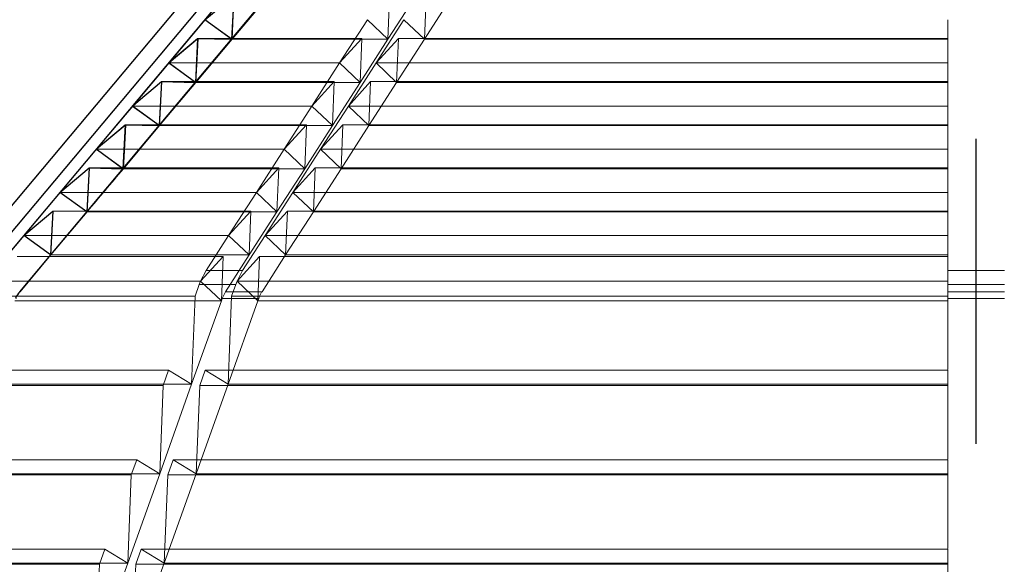
# Model space of a CAD drawing. Extents: x -1314 to -909, y 502 to 772.
# Drawn here: x -1259 to -1251, y 576 to 580 of the extents above; entities that cross this region are included whole.
import ezdxf

# ---------------------------------------------------------------- set-up
doc = ezdxf.new("R2010")
doc.units = 0
doc.header["$LTSCALE"] = 2
doc.header["$MEASUREMENT"] = 0
doc.linetypes.add('CENTERX2', pattern=[20.32, 12.7, -2.54, 2.54, -2.54])
doc.layers.add('22 commercial dome', color=141, linetype='CONTINUOUS')
doc.layers.add('SunCurve', color=203, linetype='CONTINUOUS')

msp = doc.modelspace()

# ---------------------------------------------------------------- linework, layer by layer
at = {"layer": '22 commercial dome', "color": 8, "linetype": 'CENTERX2', "ltscale": 0.5}
msp.add_line((-1251.434, 520.6359), (-1251.434, 584.5557), dxfattribs=at)
at = {"layer": '22 commercial dome', "linetype": 'Continuous'}
for p, q in [((-1257.3623, 581.0155), (-1259.8156, 578.0918)), ((-1257.2551, 580.9255), (-1259.7083, 578.0018))]:
    msp.add_line(p, q, dxfattribs=at)
at = {"layer": 'SunCurve'}
for p, q in [((-1257.1629, 580.8839), (-1259.6162, 577.9602)), ((-1259.4051, 577.7831), (-1256.9518, 580.7067)), ((-1259.4051, 577.7831), (-1256.9518, 580.7067)), ((-1257.8632, 580.0494), (-1257.6205, 580.253)), ((-1257.6205, 580.253), (-1257.6397, 579.887)), ((-1257.6397, 579.887), (-1257.8632, 580.0494)), ((-1258.1649, 579.6898), (-1257.9222, 579.8934)), ((-1257.9222, 579.8934), (-1257.9414, 579.5274)), ((-1257.9222, 579.8934), (-1257.6397, 579.887)), ((-1257.9414, 579.5274), (-1258.1649, 579.6898)), ((-1258.4666, 579.3302), (-1258.224, 579.5338)), ((-1258.224, 579.5338), (-1258.2431, 579.1678)), ((-1258.224, 579.5338), (-1257.9414, 579.5274)), ((-1258.2431, 579.1678), (-1258.4666, 579.3302)), ((-1258.7684, 578.9706), (-1258.5257, 579.1742)), ((-1258.5257, 579.1742), (-1258.5449, 578.8082)), ((-1258.5257, 579.1742), (-1258.2431, 579.1678)), ((-1258.5449, 578.8082), (-1258.7684, 578.9706)), ((-1259.0701, 578.611), (-1258.8274, 578.8147)), ((-1258.8274, 578.8147), (-1258.8466, 578.4486)), ((-1258.8274, 578.8147), (-1258.5449, 578.8082)), ((-1258.8466, 578.4486), (-1259.0701, 578.611)), ((-1259.3719, 578.2514), (-1259.1292, 578.4551)), ((-1259.1292, 578.4551), (-1259.1484, 578.089)), ((-1259.1484, 578.089), (-1259.3719, 578.2514))]:
    msp.add_line(p, q, dxfattribs=at)
at = {"layer": 'SunCurve', "lineweight": 0}
for p, q in [((-1257.1629, 580.8839), (-1259.6162, 577.9602)), ((-1256.9518, 580.7067), (-1259.4051, 577.7831)), ((-1257.6352, 579.887), (-1257.3332, 580.2466)), ((-1256.3362, 579.887), (-1256.3215, 580.253)), ((-1256.1049, 580.2466), (-1256.3362, 579.887)), ((-1256.0178, 580.253), (-1256.0325, 579.887)), ((-1256.0325, 579.887), (-1255.8012, 580.2466)), ((-1257.8588, 580.0494), (-1258.1607, 579.6898)), ((-1257.6352, 579.887), (-1257.8588, 580.0494)), ((-1256.7388, 579.6898), (-1256.5075, 580.0494)), ((-1256.5075, 580.0494), (-1256.3362, 579.887)), ((-1256.2039, 580.0494), (-1256.4352, 579.6898)), ((-1256.0325, 579.887), (-1256.2039, 580.0494)), ((-1251.6702, 579.6898), (-1251.6702, 580.0494)), ((-1258.1607, 579.6898), (-1257.9179, 579.8934)), ((-1257.9371, 579.5274), (-1257.6352, 579.887)), ((-1256.5528, 579.8934), (-1257.9179, 579.8934)), ((-1256.3362, 579.887), (-1257.6352, 579.887)), ((-1256.5528, 579.8934), (-1256.7388, 579.6898)), ((-1256.5675, 579.5274), (-1256.5528, 579.8934)), ((-1256.3362, 579.887), (-1256.5675, 579.5274)), ((-1256.4352, 579.6898), (-1256.2491, 579.8934)), ((-1256.2491, 579.8934), (-1256.2638, 579.5274)), ((-1256.2638, 579.5274), (-1256.0325, 579.887)), ((-1251.6702, 579.8934), (-1256.2491, 579.8934)), ((-1251.6702, 579.887), (-1256.0325, 579.887)), ((-1258.1607, 579.6898), (-1258.4627, 579.3302)), ((-1257.9371, 579.5274), (-1258.1607, 579.6898)), ((-1256.7388, 579.6898), (-1258.1607, 579.6898)), ((-1256.9701, 579.3302), (-1256.7388, 579.6898)), ((-1256.7388, 579.6898), (-1256.5675, 579.5274)), ((-1256.4352, 579.6898), (-1256.6664, 579.3302)), ((-1256.2638, 579.5274), (-1256.4352, 579.6898)), ((-1251.6702, 579.6898), (-1256.4352, 579.6898)), ((-1251.6702, 579.3302), (-1251.6702, 579.6898)), ((-1258.239, 579.1678), (-1257.9371, 579.5274)), ((-1256.7841, 579.5338), (-1258.2198, 579.5338)), ((-1256.5675, 579.5274), (-1257.9371, 579.5274)), ((-1256.7841, 579.5338), (-1256.9701, 579.3302)), ((-1256.7988, 579.1678), (-1256.7841, 579.5338)), ((-1256.5675, 579.5274), (-1256.7988, 579.1678)), ((-1256.6664, 579.3302), (-1256.4804, 579.5338)), ((-1256.4804, 579.5338), (-1256.4951, 579.1678)), ((-1256.4951, 579.1678), (-1256.2638, 579.5274)), ((-1251.6702, 579.5338), (-1256.4804, 579.5338)), ((-1251.6702, 579.5274), (-1256.2638, 579.5274)), ((-1258.4627, 579.3302), (-1258.7646, 578.9706)), ((-1256.9701, 579.3302), (-1258.4627, 579.3302)), ((-1257.2014, 578.9706), (-1256.9701, 579.3302)), ((-1256.9701, 579.3302), (-1256.7988, 579.1678)), ((-1256.6664, 579.3302), (-1256.8977, 578.9706)), ((-1256.4951, 579.1678), (-1256.6664, 579.3302)), ((-1251.6702, 579.3302), (-1256.6664, 579.3302)), ((-1251.6702, 578.9706), (-1251.6702, 579.3302)), ((-1258.7646, 578.9706), (-1258.5218, 579.1742)), ((-1258.5409, 578.8082), (-1258.239, 579.1678)), ((-1257.0154, 579.1742), (-1258.5218, 579.1742)), ((-1256.7988, 579.1678), (-1258.239, 579.1678)), ((-1257.0154, 579.1742), (-1257.2014, 578.9706)), ((-1257.0301, 578.8082), (-1257.0154, 579.1742)), ((-1256.7988, 579.1678), (-1257.0301, 578.8082)), ((-1256.8977, 578.9706), (-1256.7117, 579.1742)), ((-1256.7117, 579.1742), (-1256.7264, 578.8082)), ((-1256.7264, 578.8082), (-1256.4951, 579.1678)), ((-1251.6702, 579.1742), (-1256.7117, 579.1742)), ((-1251.6702, 579.1678), (-1256.4951, 579.1678)), ((-1257.2014, 578.9706), (-1258.7646, 578.9706)), ((-1258.5409, 578.8082), (-1258.7646, 578.9706)), ((-1257.4326, 578.611), (-1257.2014, 578.9706)), ((-1257.2014, 578.9706), (-1257.0301, 578.8082)), ((-1256.8977, 578.9706), (-1257.129, 578.611)), ((-1251.6702, 578.9706), (-1256.8977, 578.9706)), ((-1256.7264, 578.8082), (-1256.8977, 578.9706)), ((-1251.6702, 578.611), (-1251.6702, 578.9706)), ((-1259.0665, 578.611), (-1258.8237, 578.8147)), ((-1257.2466, 578.8147), (-1258.8237, 578.8147)), ((-1257.0301, 578.8082), (-1258.5409, 578.8082)), ((-1257.2466, 578.8147), (-1257.4326, 578.611)), ((-1257.2614, 578.4486), (-1257.2466, 578.8147)), ((-1257.0301, 578.8082), (-1257.2614, 578.4486)), ((-1257.129, 578.611), (-1256.943, 578.8147)), ((-1256.943, 578.8147), (-1256.9577, 578.4486)), ((-1256.9577, 578.4486), (-1256.7264, 578.8082)), ((-1251.6702, 578.8147), (-1256.943, 578.8147)), ((-1251.6702, 578.8082), (-1256.7264, 578.8082)), ((-1259.0665, 578.611), (-1259.3683, 578.2514)), ((-1258.8428, 578.4486), (-1259.0665, 578.611)), ((-1257.4326, 578.611), (-1259.0665, 578.611)), ((-1257.6639, 578.2514), (-1257.4326, 578.611)), ((-1257.4326, 578.611), (-1257.2614, 578.4486)), ((-1257.129, 578.611), (-1257.3602, 578.2514)), ((-1251.6702, 578.611), (-1257.129, 578.611)), ((-1256.9577, 578.4486), (-1257.129, 578.611)), ((-1251.6702, 578.2514), (-1251.6702, 578.611)), ((-1259.3683, 578.2514), (-1259.1255, 578.4551)), ((-1257.4779, 578.4551), (-1259.1255, 578.4551)), ((-1257.4779, 578.4551), (-1257.6639, 578.2514)), ((-1257.4926, 578.089), (-1257.4779, 578.4551)), ((-1257.3602, 578.2514), (-1257.1742, 578.4551)), ((-1257.1742, 578.4551), (-1257.1889, 578.089)), ((-1251.6702, 578.4551), (-1257.1742, 578.4551)), ((-1259.1447, 578.089), (-1258.8428, 578.4486)), ((-1257.2614, 578.4486), (-1258.8428, 578.4486)), ((-1257.2614, 578.4486), (-1257.4926, 578.089)), ((-1257.1889, 578.089), (-1256.9577, 578.4486)), ((-1251.6702, 578.4486), (-1256.9577, 578.4486)), ((-1259.3683, 578.2514), (-1259.6128, 577.9602)), ((-1257.6639, 578.2514), (-1259.3683, 578.2514)), ((-1259.1447, 578.089), (-1259.3683, 578.2514)), ((-1257.8512, 577.9602), (-1257.6639, 578.2514)), ((-1257.6639, 578.2514), (-1257.4926, 578.089)), ((-1257.3602, 578.2514), (-1257.5475, 577.9602)), ((-1251.6702, 578.2514), (-1257.3602, 578.2514)), ((-1257.1889, 578.089), (-1257.3602, 578.2514)), ((-1251.6702, 577.9602), (-1251.6702, 578.2514)), ((-1257.7092, 578.0772), (-1259.4274, 578.0772)), ((-1259.4016, 577.7831), (-1259.1447, 578.089)), ((-1257.4926, 578.089), (-1259.1447, 578.089)), ((-1257.7092, 578.0772), (-1257.8976, 577.871)), ((-1257.7241, 577.7065), (-1257.7092, 578.0772)), ((-1257.4926, 578.089), (-1257.6894, 577.7831)), ((-1257.5939, 577.871), (-1257.4055, 578.0772)), ((-1257.4055, 578.0772), (-1257.4204, 577.7065)), ((-1251.6702, 578.0772), (-1257.4055, 578.0772)), ((-1257.3857, 577.7831), (-1257.1889, 578.089)), ((-1251.6702, 578.089), (-1257.1889, 578.089)), ((-1257.8976, 577.871), (-1257.8512, 577.9602)), ((-1257.5475, 577.9602), (-1257.8512, 577.9602)), ((-1257.5475, 577.9602), (-1257.8512, 577.9602)), ((-1257.5475, 577.9602), (-1257.5939, 577.871)), ((-1251.1978, 577.9602), (-1251.6702, 577.9602)), ((-1251.1978, 577.9602), (-1251.6702, 577.9602)), ((-1257.8976, 577.871), (-1259.6734, 577.871)), ((-1257.9428, 577.7464), (-1257.9081, 577.8437)), ((-1257.9081, 577.8437), (-1257.8976, 577.871)), ((-1257.6044, 577.8437), (-1257.9081, 577.8437)), ((-1257.6044, 577.8437), (-1257.9081, 577.8437)), ((-1257.8976, 577.871), (-1257.7241, 577.7065)), ((-1257.6044, 577.8437), (-1257.6391, 577.7464)), ((-1257.5939, 577.871), (-1257.6044, 577.8437)), ((-1251.6702, 577.871), (-1257.5939, 577.871)), ((-1257.4204, 577.7065), (-1257.5939, 577.871)), ((-1251.6702, 577.7464), (-1251.6702, 577.8437)), ((-1251.1978, 577.8437), (-1251.6702, 577.8437)), ((-1251.1978, 577.8437), (-1251.6702, 577.8437)), ((-1257.9428, 577.7464), (-1259.7324, 577.7464)), ((-1259.4016, 577.7831), (-1259.4051, 577.7831)), ((-1257.9723, 577.0117), (-1257.9428, 577.7464)), ((-1257.7166, 577.7272), (-1257.7241, 577.7065)), ((-1257.6894, 577.7831), (-1257.7166, 577.7272)), ((-1257.413, 577.7272), (-1257.7166, 577.7272)), ((-1257.413, 577.7272), (-1257.7166, 577.7272)), ((-1257.3857, 577.7831), (-1257.6894, 577.7831)), ((-1257.3857, 577.7831), (-1257.6894, 577.7831)), ((-1257.6391, 577.7464), (-1257.6686, 577.0117)), ((-1251.6702, 577.7464), (-1257.6391, 577.7464)), ((-1257.4204, 577.7065), (-1257.413, 577.7272)), ((-1251.1978, 577.7831), (-1251.6702, 577.7831)), ((-1251.1978, 577.7831), (-1251.6702, 577.7831)), ((-1251.6702, 577.134), (-1251.6702, 577.7464)), ((-1251.1978, 577.7272), (-1251.6702, 577.7272)), ((-1251.1978, 577.7272), (-1251.6702, 577.7272)), ((-1257.7241, 577.7065), (-1259.4469, 577.7065)), ((-1257.7241, 577.7065), (-1257.9723, 577.0117)), ((-1257.6686, 577.0117), (-1257.4204, 577.7065)), ((-1251.6702, 577.7065), (-1257.4204, 577.7065)), ((-1258.1637, 577.1282), (-1260.0208, 577.1282)), ((-1258.209, 577.0016), (-1258.1637, 577.1282)), ((-1258.1637, 577.1282), (-1257.9723, 577.0117)), ((-1257.8601, 577.1282), (-1257.9053, 577.0016)), ((-1251.6702, 577.1282), (-1257.8601, 577.1282)), ((-1257.6686, 577.0117), (-1257.8601, 577.1282)), ((-1251.6702, 577.0016), (-1251.6702, 577.1282)), ((-1258.209, 577.0016), (-1260.0799, 577.0016)), ((-1257.9723, 577.0117), (-1259.771, 577.0117)), ((-1257.9723, 577.0117), (-1258.2385, 576.2669)), ((-1258.2385, 576.2669), (-1258.209, 577.0016)), ((-1257.9348, 576.2669), (-1257.6686, 577.0117)), ((-1257.9053, 577.0016), (-1257.9348, 576.2669)), ((-1251.6702, 577.0016), (-1257.9053, 577.0016)), ((-1251.6702, 577.0117), (-1257.6686, 577.0117)), ((-1251.6702, 577.0117), (-1251.6702, 577.0031)), ((-1251.6702, 576.3891), (-1251.6702, 577.0016)), ((-1258.4299, 576.3834), (-1260.3683, 576.3834)), ((-1258.4752, 576.2567), (-1258.4299, 576.3834)), ((-1258.4299, 576.3834), (-1258.2385, 576.2669)), ((-1258.1262, 576.3834), (-1258.1715, 576.2567)), ((-1251.6702, 576.3834), (-1258.1262, 576.3834)), ((-1257.9348, 576.2669), (-1258.1262, 576.3834)), ((-1251.6702, 576.2567), (-1251.6702, 576.3834)), ((-1258.4752, 576.2567), (-1260.4274, 576.2567)), ((-1258.2385, 576.2669), (-1260.1184, 576.2669)), ((-1258.2385, 576.2669), (-1258.5047, 575.522)), ((-1258.5047, 575.522), (-1258.4752, 576.2567)), ((-1258.201, 575.522), (-1257.9348, 576.2669)), ((-1258.1715, 576.2567), (-1258.201, 575.522)), ((-1251.6702, 576.2567), (-1258.1715, 576.2567)), ((-1251.6702, 576.2669), (-1257.9348, 576.2669)), ((-1251.6702, 576.2669), (-1251.6702, 576.2582)), ((-1251.6702, 575.6443), (-1251.6702, 576.2567)), ((-1258.6961, 575.6385), (-1260.7157, 575.6385)), ((-1258.7413, 575.5119), (-1258.6961, 575.6385)), ((-1258.6961, 575.6385), (-1258.5047, 575.522)), ((-1258.3924, 575.6385), (-1258.4376, 575.5119)), ((-1251.6702, 575.6385), (-1258.3924, 575.6385)), ((-1258.201, 575.522), (-1258.3924, 575.6385)), ((-1251.6702, 575.5119), (-1251.6702, 575.6385)), ((-1258.7413, 575.5119), (-1260.7748, 575.5119)), ((-1258.5047, 575.522), (-1260.4659, 575.522)), ((-1258.5047, 575.522), (-1258.7708, 574.7772)), ((-1258.7708, 574.7772), (-1258.7413, 575.5119)), ((-1258.4671, 574.7772), (-1258.201, 575.522)), ((-1258.4376, 575.5119), (-1258.4671, 574.7772)), ((-1251.6702, 575.5119), (-1258.4376, 575.5119)), ((-1251.6702, 575.522), (-1258.201, 575.522)), ((-1251.6702, 575.522), (-1251.6702, 575.5134)), ((-1251.6702, 574.8507), (-1251.6702, 575.5119))]:
    msp.add_line(p, q, dxfattribs=at)
at = {"layer": 'SunCurve', "lineweight": 0, "flags": 128}
for points in [[(-1257.616, 580.253), (-1257.6248, 580.0837), (-1257.6352, 579.887)], [(-1257.9179, 579.8934), (-1257.9267, 579.726), (-1257.9371, 579.5274)], [(-1258.4627, 579.3302), (-1258.376, 579.4029), (-1258.2198, 579.5338)], [(-1258.2198, 579.5338), (-1258.2365, 579.2152), (-1258.239, 579.1678)], [(-1258.239, 579.1678), (-1258.3833, 579.2726), (-1258.4627, 579.3302)], [(-1258.5218, 579.1742), (-1258.5303, 579.0108), (-1258.5409, 578.8082)], [(-1258.7646, 578.9706), (-1259.0502, 578.6304), (-1259.0665, 578.611)], [(-1258.8237, 578.8147), (-1258.8321, 578.6532), (-1258.8428, 578.4486)], [(-1259.1255, 578.4551), (-1259.1339, 578.2956), (-1259.1447, 578.089)]]:
    msp.add_lwpolyline(points, dxfattribs=at)
at = {"layer": 'SunCurve'}
msp.add_arc((-1259.2107, 577.62), 0.2537, 140, 155, dxfattribs=at)
msp.add_arc((-1259.2107, 577.62), 0.2537, 140, 155, dxfattribs=at)
at = {"layer": 'SunCurve', "lineweight": 0}
for points, knots in [([(-1258.8428, 578.4486), (-1258.8424, 578.4491), (-1258.7418, 578.569), (-1258.6412, 578.6889), (-1258.5409, 578.8082)], [0, 0, 0, 0, 0.0042553, 1, 1, 1, 1]), ([(-1251.6702, 577.871), (-1251.6702, 577.8988), (-1251.6702, 577.9298), (-1251.6702, 577.9574), (-1251.6702, 577.9602)], [0, 0, 0, 0, 0.899513, 1, 1, 1, 1]), ([(-1251.6702, 577.8437), (-1251.6702, 577.8486), (-1251.6702, 577.8578), (-1251.6702, 577.8668), (-1251.6702, 577.871)], [0, 0, 0, 0, 0.538997, 1, 1, 1, 1]), ([(-1259.4372, 577.7272), (-1259.4362, 577.7293), (-1259.4275, 577.7474), (-1259.4155, 577.7662), (-1259.4029, 577.7815), (-1259.4016, 577.7831)], [0, 0, 0, 0, 0.104874, 0.90755, 1, 1, 1, 1]), ([(-1257.413, 577.7272), (-1257.4066, 577.7429), (-1257.3986, 577.7625), (-1257.3879, 577.7796), (-1257.3857, 577.7831)], [0, 0, 0, 0, 0.7981273, 1, 1, 1, 1])]:
    msp.add_open_spline(points, degree=3, knots=knots, dxfattribs=at)

doc.saveas('drawing.dxf')
